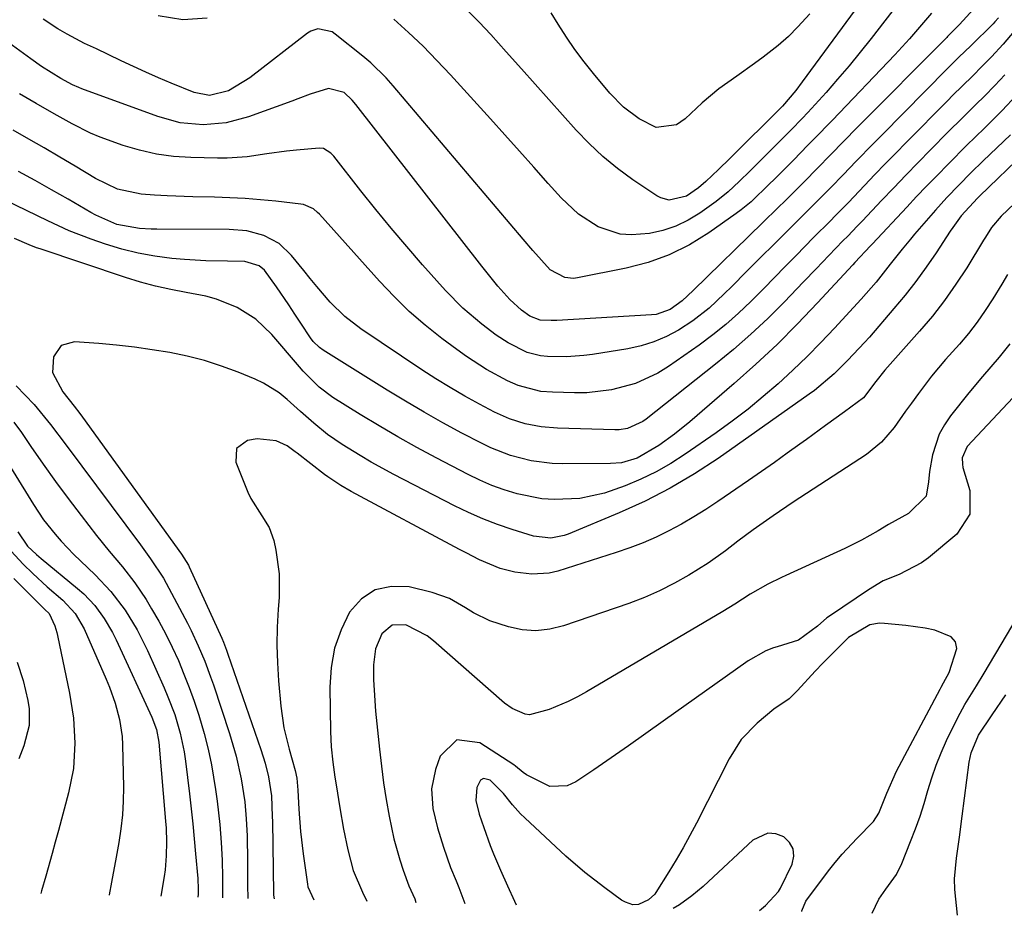
# Model space of a CAD drawing. Units: inches. Extents: x 1869959 to 1875228, y 464533 to 469917.
# Drawn here: x 1871575 to 1871765, y 464605 to 464777 of the extents above; entities that cross this region are included whole.
import ezdxf

# ---------------------------------------------------------------- set-up
doc = ezdxf.new("R2010")
doc.units = ezdxf.units.IN
doc.header["$MEASUREMENT"] = 0
doc.layers.add('7', color=7, linetype='Continuous')
doc.layers.add('8', color=7, linetype='Continuous')

msp = doc.modelspace()

# ---------------------------------------------------------------- linework, layer by layer
at = {"layer": '7', "color": 18}
for points in [[(1871744.38, 464790.84, 1732), (1871725.84, 464765.53, 1732), (1871724.57, 464763.87, 1732), (1871722.01, 464760.89, 1732), (1871720.8, 464759.64, 1732), (1871713.01, 464751.9, 1732), (1871711.92, 464750.82, 1732), (1871709.72, 464748.69, 1732), (1871707.27, 464746.38, 1732), (1871705.88, 464745.16, 1732), (1871703.58, 464743.57, 1732), (1871700.24, 464742.83, 1732), (1871698.62, 464743.24, 1732), (1871697.86, 464743.64, 1732), (1871693.28, 464746.74, 1732), (1871690.34, 464748.89, 1732), (1871687.52, 464751.18, 1732), (1871684.88, 464753.67, 1732), (1871682.36, 464756.29, 1732), (1871671.88, 464768.05, 1732), (1871668.92, 464771.34, 1732), (1871665.95, 464774.63, 1732), (1871663.75, 464777.02, 1732), (1871660.42, 464780.33, 1732)], [(1871758.72, 464779.53, 1726), (1871756.05, 464776.6, 1726), (1871753.78, 464774.28, 1726), (1871753.61, 464774.1, 1726), (1871736.4, 464756.75, 1726), (1871733.84, 464754.15, 1726), (1871731.29, 464751.54, 1726), (1871728.75, 464748.93, 1726), (1871726.19, 464746.33, 1726), (1871723.3, 464743.42, 1726), (1871720.41, 464740.6, 1726), (1871718.96, 464739.2, 1726), (1871718.23, 464738.49, 1726), (1871704.84, 464725.46, 1726), (1871702.76, 464723.45, 1726), (1871700.44, 464721.79, 1726), (1871697.73, 464720.85, 1726), (1871696.87, 464720.75, 1726), (1871678.66, 464719.69, 1726), (1871677.58, 464719.65, 1726), (1871675.44, 464719.71, 1726), (1871673.45, 464720.52, 1726), (1871671.84, 464721.65, 1726), (1871669.6, 464723.73, 1726), (1871667.35, 464726.29, 1726), (1871665.24, 464728.82, 1726), (1871664.22, 464730.11, 1726), (1871640.04, 464761.2, 1726), (1871639.35, 464762.04, 1726), (1871637.76, 464763.48, 1726), (1871634.8, 464764.26, 1726), (1871631.25, 464763.18, 1726), (1871628.89, 464762.3, 1726), (1871627.7, 464761.86, 1726), (1871619.38, 464758.81, 1726), (1871615.1, 464757.66, 1726), (1871610.68, 464757.29, 1726), (1871606.27, 464757.7, 1726), (1871601.98, 464758.86, 1726), (1871587.36, 464764.23, 1726), (1871586.76, 464764.47, 1726), (1871585.57, 464764.98, 1726), (1871583.3, 464766.2, 1726), (1871579.62, 464768.52, 1726), (1871577.57, 464769.95, 1726), (1871558.45, 464783.88, 1726)], [(1871763.58, 464777.84, 1724), (1871762.88, 464777.09, 1724), (1871762.51, 464776.72, 1724), (1871758.21, 464772.48, 1724), (1871755.95, 464770.26, 1724), (1871753.7, 464768.04, 1724), (1871741.11, 464755.32, 1724), (1871739.46, 464753.65, 1724), (1871736.19, 464750.29, 1724), (1871733.67, 464747.67, 1724), (1871731.3, 464745.22, 1724), (1871728.91, 464742.78, 1724), (1871727.06, 464740.92, 1724), (1871724.81, 464738.72, 1724), (1871723.69, 464737.62, 1724), (1871723.13, 464737.06, 1724), (1871715.13, 464729.07, 1724), (1871712.27, 464726.23, 1724), (1871710.84, 464724.81, 1724), (1871707.93, 464722.04, 1724), (1871704.77, 464719.58, 1724), (1871702.02, 464717.82, 1724), (1871699.71, 464716.59, 1724), (1871697.33, 464715.56, 1724), (1871694.84, 464714.8, 1724), (1871692.29, 464714.23, 1724), (1871685.53, 464713.15, 1724), (1871683.87, 464712.93, 1724), (1871680.53, 464712.71, 1724), (1871676.84, 464712.77, 1724), (1871675.51, 464712.88, 1724), (1871672.93, 464713.54, 1724), (1871669.29, 464715.41, 1724), (1871667, 464716.88, 1724), (1871664.25, 464718.94, 1724), (1871660.59, 464722.03, 1724), (1871657.24, 464725.45, 1724), (1871652.84, 464730.39, 1724), (1871649.8, 464733.88, 1724), (1871646.8, 464737.4, 1724), (1871643.87, 464740.99, 1724), (1871640.98, 464744.61, 1724), (1871635.81, 464751.23, 1724), (1871635.23, 464751.86, 1724), (1871633.8, 464752.71, 1724), (1871632.97, 464752.78, 1724), (1871628.6, 464752.41, 1724), (1871626.69, 464752.22, 1724), (1871622.9, 464751.73, 1724), (1871619.12, 464751.16, 1724), (1871615.32, 464750.88, 1724), (1871613.41, 464750.87, 1724), (1871608.3, 464750.98, 1724), (1871604.98, 464751.21, 1724), (1871601.7, 464751.64, 1724), (1871598.47, 464752.39, 1724), (1871595.28, 464753.34, 1724), (1871590.86, 464754.94, 1724), (1871589.03, 464755.71, 1724), (1871585.49, 464757.47, 1724), (1871582.02, 464759.4, 1724), (1871578.58, 464761.38, 1724), (1871575.4, 464763.25, 1724)], [(1871750.66, 464778.77, 1728), (1871749.15, 464776.94, 1728), (1871746.46, 464773.79, 1728), (1871743.64, 464770.74, 1728), (1871731.64, 464758.21, 1728), (1871730.74, 464757.28, 1728), (1871728.93, 464755.41, 1728), (1871727.12, 464753.55, 1728), (1871725.3, 464751.7, 1728), (1871724.38, 464750.78, 1728), (1871720.42, 464746.8, 1728), (1871719.54, 464745.92, 1728), (1871715.99, 464742.5, 1728), (1871714.09, 464740.94, 1728), (1871713.1, 464740.21, 1728), (1871707.88, 464736.53, 1728), (1871704.15, 464734.25, 1728), (1871700.28, 464732.29, 1728), (1871696.2, 464730.84, 1728), (1871691.97, 464729.72, 1728), (1871682.65, 464727.86, 1728), (1871681.84, 464727.77, 1728), (1871680.23, 464727.92, 1728), (1871677.36, 464729.44, 1728), (1871674.06, 464733.11, 1728), (1871672.18, 464735.31, 1728), (1871647.22, 464764.79, 1728), (1871645.85, 464766.32, 1728), (1871642.92, 464769.17, 1728), (1871641.35, 464770.5, 1728), (1871636.07, 464774.73, 1728), (1871635.46, 464775.13, 1728), (1871632.7, 464775.71, 1728), (1871631.37, 464775.3, 1728), (1871630.75, 464774.93, 1728), (1871619.64, 464766.32, 1728), (1871615.57, 464763.85, 1728), (1871611.87, 464762.89, 1728), (1871608.96, 464763.5, 1728), (1871604.53, 464765.32, 1728), (1871602.11, 464766.34, 1728), (1871599.69, 464767.39, 1728), (1871597.3, 464768.48, 1728), (1871594.91, 464769.6, 1728), (1871592.42, 464770.79, 1728), (1871590.16, 464771.87, 1728), (1871587.89, 464772.94, 1728), (1871584.57, 464774.68, 1728), (1871582.76, 464775.76, 1728), (1871579.95, 464777.59, 1728)], [(1871727.27, 464778.61, 1734), (1871725.01, 464776.12, 1734), (1871723.16, 464774.28, 1734), (1871721.2, 464772.56, 1734), (1871718.33, 464770.31, 1734), (1871716.64, 464769.07, 1734), (1871713.23, 464766.62, 1734), (1871709.82, 464764.19, 1734), (1871706.59, 464761.53, 1734), (1871703.32, 464758.41, 1734), (1871701.68, 464757.26, 1734), (1871697.75, 464756.78, 1734), (1871694.49, 464758.46, 1734), (1871691.5, 464760.71, 1734), (1871688.88, 464763.39, 1734), (1871685.72, 464767.13, 1734), (1871683.89, 464769.41, 1734), (1871682.14, 464771.74, 1734), (1871680.5, 464774.15, 1734), (1871678.94, 464776.61, 1734), (1871677.6, 464778.83, 1734)], [(1871766.57, 464775.3, 1722), (1871764.43, 464772.78, 1722), (1871762.18, 464770.35, 1722), (1871760.41, 464768.54, 1722), (1871758.53, 464766.65, 1722), (1871756.63, 464764.79, 1722), (1871754.74, 464762.92, 1722), (1871753.8, 464761.97, 1722), (1871745.82, 464753.9, 1722), (1871743.8, 464751.85, 1722), (1871741.8, 464749.79, 1722), (1871739.8, 464747.73, 1722), (1871737.82, 464745.65, 1722), (1871734.7, 464742.38, 1722), (1871733, 464740.63, 1722), (1871730.43, 464738.02, 1722), (1871728.82, 464736.44, 1722), (1871728.02, 464735.64, 1722), (1871724.66, 464732.2, 1722), (1871722.58, 464730.08, 1722), (1871720.5, 464727.96, 1722), (1871718.42, 464725.84, 1722), (1871715.93, 464723.32, 1722), (1871713.58, 464721.07, 1722), (1871711.16, 464718.91, 1722), (1871708.63, 464716.89, 1722), (1871706.02, 464714.95, 1722), (1871700.1, 464710.81, 1722), (1871698.07, 464709.55, 1722), (1871693.77, 464707.56, 1722), (1871689.16, 464706.32, 1722), (1871684.43, 464705.78, 1722), (1871682.03, 464705.75, 1722), (1871677.82, 464705.87, 1722), (1871675.58, 464706.06, 1722), (1871671.24, 464707.16, 1722), (1871669.19, 464708.09, 1722), (1871665.13, 464710.29, 1722), (1871661.27, 464712.74, 1722), (1871659.41, 464714.08, 1722), (1871656.55, 464716.23, 1722), (1871653.37, 464718.77, 1722), (1871650.3, 464721.43, 1722), (1871647.39, 464724.26, 1722), (1871644.58, 464727.21, 1722), (1871633.05, 464740.09, 1722), (1871632.68, 464740.46, 1722), (1871631.86, 464741.12, 1722), (1871629.96, 464741.96, 1722), (1871629.44, 464742.05, 1722), (1871624.64, 464742.6, 1722), (1871621.71, 464742.9, 1722), (1871618.78, 464743.13, 1722), (1871615.84, 464743.28, 1722), (1871612.89, 464743.36, 1722), (1871608.7, 464743.44, 1722), (1871603.78, 464743.64, 1722), (1871601.32, 464743.78, 1722), (1871598.75, 464743.95, 1722), (1871594.19, 464744.93, 1722), (1871589.97, 464746.98, 1722), (1871586.08, 464749.33, 1722), (1871583.12, 464751.1, 1722), (1871580.14, 464752.84, 1722), (1871577.15, 464754.56, 1722), (1871574.14, 464756.25, 1722)], [(1871766.99, 464762.99, 1718), (1871764.28, 464760.02, 1718), (1871760.84, 464756.65, 1718), (1871757.4, 464753.29, 1718), (1871754.01, 464749.88, 1718), (1871751.62, 464747.44, 1718), (1871749.71, 464745.47, 1718), (1871747.82, 464743.48, 1718), (1871745.94, 464741.49, 1718), (1871739.32, 464734.41, 1718), (1871738.97, 464734.04, 1718), (1871735.93, 464730.83, 1718), (1871735.53, 464730.4, 1718), (1871728.77, 464723.05, 1718), (1871724.92, 464719.01, 1718), (1871720.98, 464715.07, 1718), (1871716.91, 464711.27, 1718), (1871712.75, 464707.56, 1718), (1871704.22, 464700.22, 1718), (1871701.3, 464697.85, 1718), (1871698.25, 464695.64, 1718), (1871694.12, 464693.22, 1718), (1871691.09, 464692.33, 1718), (1871688.99, 464692.16, 1718), (1871679.78, 464692.13, 1718), (1871677.74, 464692.21, 1718), (1871673.72, 464692.71, 1718), (1871669.77, 464693.73, 1718), (1871665.98, 464695.19, 1718), (1871664.15, 464696.08, 1718), (1871660.42, 464698.04, 1718), (1871656.76, 464700.01, 1718), (1871653.14, 464702.04, 1718), (1871649.57, 464704.15, 1718), (1871646.02, 464706.31, 1718), (1871633.78, 464713.97, 1718), (1871633.07, 464714.46, 1718), (1871631.83, 464715.67, 1718), (1871631.32, 464716.36, 1718), (1871629.48, 464719.16, 1718), (1871628.32, 464720.91, 1718), (1871627.14, 464722.67, 1718), (1871624.76, 464726.15, 1718), (1871622.5, 464729.32, 1718), (1871621.42, 464730.19, 1718), (1871618.72, 464731.04, 1718), (1871615.33, 464731.07, 1718), (1871611.21, 464731.14, 1718), (1871607.1, 464731.4, 1718), (1871604.67, 464731.62, 1718), (1871601.42, 464732.02, 1718), (1871598.21, 464732.59, 1718), (1871595.05, 464733.38, 1718), (1871591.92, 464734.34, 1718), (1871589.16, 464735.29, 1718), (1871584.93, 464736.91, 1718), (1871580.82, 464738.82, 1718), (1871576.75, 464740.84, 1718), (1871572.65, 464742.78, 1718)], [(1871765.84, 464755.37, 1716), (1871760.61, 464750.34, 1716), (1871758.25, 464748.03, 1716), (1871755.92, 464745.7, 1716), (1871753.64, 464743.32, 1716), (1871751.44, 464740.86, 1716), (1871747.44, 464736.27, 1716), (1871746.63, 464735.32, 1716), (1871745.05, 464733.41, 1716), (1871742.75, 464730.48, 1716), (1871740.01, 464727.07, 1716), (1871738.12, 464724.86, 1716), (1871737.15, 464723.78, 1716), (1871732.04, 464718.22, 1716), (1871729.43, 464715.46, 1716), (1871726.76, 464712.74, 1716), (1871724.02, 464710.11, 1716), (1871721.23, 464707.52, 1716), (1871718.35, 464705.04, 1716), (1871715.42, 464702.62, 1716), (1871712.39, 464700.32, 1716), (1871709.3, 464698.1, 1716), (1871703.34, 464693.96, 1716), (1871700.58, 464692.2, 1716), (1871697.75, 464690.57, 1716), (1871694.81, 464689.15, 1716), (1871691.79, 464687.88, 1716), (1871687.8, 464686.48, 1716), (1871683.07, 464685.49, 1716), (1871678.21, 464685.26, 1716), (1871675.79, 464685.42, 1716), (1871671.03, 464686.35, 1716), (1871668.51, 464687.14, 1716), (1871666.15, 464687.98, 1716), (1871663.86, 464688.98, 1716), (1871661.6, 464690.07, 1716), (1871655.46, 464693.27, 1716), (1871651.76, 464695.25, 1716), (1871648.1, 464697.3, 1716), (1871644.48, 464699.42, 1716), (1871640.89, 464701.6, 1716), (1871635.63, 464704.9, 1716), (1871633, 464706.84, 1716), (1871629.91, 464709.93, 1716), (1871629.19, 464710.76, 1716), (1871623.88, 464717, 1716), (1871620.82, 464719.93, 1716), (1871617.23, 464722.19, 1716), (1871613.26, 464723.8, 1716), (1871611.21, 464724.36, 1716), (1871607.42, 464725.08, 1716), (1871604.47, 464725.64, 1716), (1871601.54, 464726.29, 1716), (1871598.64, 464727.07, 1716), (1871595.77, 464727.96, 1716), (1871579.36, 464733.42, 1716), (1871578.64, 464733.67, 1716), (1871577.23, 464734.23, 1716), (1871574.44, 464735.45, 1716)], [(1871768.83, 464752.15, 1714), (1871759.89, 464743.58, 1714), (1871759.49, 464743.19, 1714), (1871756.39, 464739.78, 1714), (1871754.79, 464737.58, 1714), (1871754.28, 464736.83, 1714), (1871751.56, 464732.71, 1714), (1871749.65, 464729.93, 1714), (1871747.67, 464727.2, 1714), (1871745.59, 464724.55, 1714), (1871743.44, 464721.96, 1714), (1871738.73, 464716.5, 1714), (1871737.79, 464715.43, 1714), (1871734.62, 464712.05, 1714), (1871731.95, 464709.45, 1714), (1871728.17, 464706.22, 1714), (1871727.16, 464705.49, 1714), (1871709.65, 464693.18, 1714), (1871705.1, 464690.21, 1714), (1871700.44, 464687.44, 1714), (1871695.61, 464684.98, 1714), (1871690.67, 464682.73, 1714), (1871680.85, 464678.64, 1714), (1871680.04, 464678.35, 1714), (1871677.54, 464677.85, 1714), (1871674.17, 464678.24, 1714), (1871670.08, 464679.52, 1714), (1871667.24, 464680.48, 1714), (1871664.45, 464681.55, 1714), (1871661.71, 464682.76, 1714), (1871659.01, 464684.06, 1714), (1871647.35, 464690.09, 1714), (1871642.98, 464692.46, 1714), (1871640.84, 464693.72, 1714), (1871637.41, 464695.83, 1714), (1871634.59, 464697.76, 1714), (1871631.93, 464699.92, 1714), (1871629.37, 464702.2, 1714), (1871626.82, 464704.5, 1714), (1871625.3, 464705.75, 1714), (1871622.29, 464707.65, 1714), (1871620.67, 464708.41, 1714), (1871617.43, 464709.72, 1714), (1871614.2, 464710.91, 1714), (1871610.94, 464711.97, 1714), (1871607.62, 464712.81, 1714), (1871604.26, 464713.52, 1714), (1871600.86, 464714.07, 1714), (1871597.46, 464714.56, 1714), (1871594.04, 464714.94, 1714), (1871590.61, 464715.25, 1714), (1871585.95, 464715.6, 1714), (1871583.41, 464714.89, 1714), (1871581.92, 464712.71, 1714), (1871581.7, 464709.68, 1714), (1871583.7, 464705.99, 1714), (1871585.88, 464703.19, 1714), (1871586.96, 464701.79, 1714), (1871587.49, 464701.07, 1714), (1871606.55, 464674.79, 1714), (1871607.84, 464672.67, 1714), (1871607.99, 464672.35, 1714), (1871614.24, 464658.59, 1714), (1871614.57, 464657.84, 1714), (1871615.18, 464656.32, 1714), (1871615.32, 464655.94, 1714), (1871615.45, 464655.56, 1714), (1871621.79, 464637.2, 1714), (1871622.6, 464634.6, 1714), (1871623.22, 464631.95, 1714), (1871623.79, 464628.29, 1714), (1871623.97, 464624.34, 1714), (1871623.99, 464623.35, 1714), (1871624.19, 464609.58, 1714), (1871624.19, 464609.2, 1714), (1871624.33, 464608.49, 1714)], [(1871769.17, 464744.59, 1712), (1871764.09, 464739.73, 1712), (1871762.22, 464737.54, 1712), (1871761.03, 464735.72, 1712), (1871760.65, 464735.11, 1712), (1871757.44, 464729.83, 1712), (1871755.37, 464726.64, 1712), (1871753.19, 464723.52, 1712), (1871750.85, 464720.53, 1712), (1871748.4, 464717.63, 1712), (1871741.71, 464710.12, 1712), (1871739.96, 464707.95, 1712), (1871737.61, 464704.83, 1712), (1871733.98, 464702.13, 1712), (1871730.29, 464699.49, 1712), (1871726.62, 464696.83, 1712), (1871725.39, 464695.93, 1712), (1871722.94, 464694.15, 1712), (1871720.47, 464692.38, 1712), (1871717.99, 464690.64, 1712), (1871715.51, 464688.91, 1712), (1871709.62, 464684.87, 1712), (1871707.33, 464683.36, 1712), (1871705, 464681.91, 1712), (1871702.62, 464680.54, 1712), (1871700.21, 464679.24, 1712), (1871697.74, 464678.04, 1712), (1871695.23, 464676.93, 1712), (1871692.68, 464675.95, 1712), (1871690.08, 464675.06, 1712), (1871678.85, 464671.51, 1712), (1871677.2, 464671.12, 1712), (1871673.87, 464670.89, 1712), (1871670.57, 464671.32, 1712), (1871667.78, 464672, 1712), (1871663.8, 464673.7, 1712), (1871661.22, 464675.01, 1712), (1871659.94, 464675.68, 1712), (1871639.14, 464686.83, 1712), (1871637.17, 464687.96, 1712), (1871634.64, 464689.64, 1712), (1871634.03, 464690.1, 1712), (1871628.77, 464694.15, 1712), (1871628.39, 464694.44, 1712), (1871626.86, 464695.58, 1712), (1871624.72, 464696.57, 1712), (1871621.08, 464696.93, 1712), (1871619.23, 464696.6, 1712), (1871617.09, 464695.08, 1712), (1871616.93, 464692.45, 1712), (1871619.27, 464686.69, 1712), (1871619.83, 464685.48, 1712), (1871621.99, 464682.12, 1712), (1871623.4, 464679.9, 1712), (1871624.27, 464677.41, 1712), (1871624.68, 464675.54, 1712), (1871625.32, 464671.01, 1712), (1871625.3, 464666.45, 1712), (1871625.12, 464664.17, 1712), (1871624.93, 464660.73, 1712), (1871624.86, 464657.3, 1712), (1871624.96, 464653.86, 1712), (1871625.19, 464650.43, 1712), (1871625.62, 464645.58, 1712), (1871626.21, 464641.38, 1712), (1871627.19, 464637.26, 1712), (1871628.37, 464633.17, 1712), (1871628.68, 464631.72, 1712), (1871628.86, 464629.41, 1712), (1871629.04, 464625.75, 1712), (1871629.37, 464621.45, 1712), (1871629.89, 464617.16, 1712), (1871630.74, 464611.31, 1712), (1871630.83, 464610.83, 1712), (1871631.94, 464608.31, 1712)], [(1871765.71, 464715.16, 1708), (1871763.66, 464712.62, 1708), (1871760.46, 464708.93, 1708), (1871757.87, 464705.77, 1708), (1871754.36, 464701.36, 1708), (1871753.18, 464699.63, 1708), (1871752.18, 464697.81, 1708), (1871750.88, 464693.85, 1708), (1871750.28, 464690.65, 1708), (1871750.08, 464688.69, 1708), (1871749.65, 464685.9, 1708), (1871746.25, 464682.58, 1708), (1871742.43, 464680.45, 1708), (1871740.4, 464679.22, 1708), (1871737.24, 464677.44, 1708), (1871733.99, 464675.83, 1708), (1871722.7, 464670.66, 1708), (1871721.82, 464670.25, 1708), (1871719.2, 464668.99, 1708), (1871715.85, 464667.06, 1708), (1871712.9, 464665.17, 1708), (1871710.58, 464663.76, 1708), (1871684.39, 464648.3, 1708), (1871682.64, 464647.33, 1708), (1871680.87, 464646.44, 1708), (1871677.18, 464644.92, 1708), (1871673.43, 464643.91, 1708), (1871672.57, 464644.02, 1708), (1871670.09, 464645.07, 1708), (1871668.62, 464646.14, 1708), (1871654.97, 464658.12, 1708), (1871653.74, 464659.07, 1708), (1871649.63, 464661.16, 1708), (1871647.03, 464661.1, 1708), (1871645.05, 464659.43, 1708), (1871643.83, 464656.55, 1708), (1871643.42, 464653.48, 1708), (1871643.45, 464650.62, 1708), (1871643.52, 464648.61, 1708), (1871643.83, 464644.6, 1708), (1871644.56, 464637.27, 1708), (1871644.93, 464634.03, 1708), (1871645.36, 464630.8, 1708), (1871645.88, 464627.59, 1708), (1871646.45, 464624.38, 1708), (1871647.34, 464620.07, 1708), (1871648.46, 464616.02, 1708), (1871649.12, 464614.02, 1708), (1871650.19, 464611.04, 1708), (1871651.35, 464608.51, 1708), (1871651.58, 464607.84, 1708)], [(1871769.28, 464707.92, 1706), (1871757.55, 464695.47, 1706), (1871756.6, 464693.3, 1706), (1871756.62, 464692.06, 1706), (1871756.73, 464691.45, 1706), (1871758.05, 464687.01, 1706), (1871758.07, 464682.43, 1706), (1871755.55, 464678.61, 1706), (1871750.1, 464674.08, 1706), (1871748.78, 464673.1, 1706), (1871744.43, 464670.88, 1706), (1871741.4, 464669.61, 1706), (1871738.57, 464667.94, 1706), (1871731.24, 464662.98, 1706), (1871730.58, 464662.5, 1706), (1871728.75, 464660.9, 1706), (1871725.13, 464658.24, 1706), (1871721.03, 464656.98, 1706), (1871720.29, 464656.74, 1706), (1871718.84, 464656.17, 1706), (1871715.44, 464654.26, 1706), (1871699.1, 464642.64, 1706), (1871695.78, 464640.29, 1706), (1871692.45, 464637.95, 1706), (1871689.1, 464635.64, 1706), (1871685.75, 464633.33, 1706), (1871682.32, 464630.99, 1706), (1871680.66, 464630.24, 1706), (1871677.3, 464630.12, 1706), (1871672.82, 464632.35, 1706), (1871672.17, 464632.78, 1706), (1871670.69, 464634.03, 1706), (1871670.37, 464634.25, 1706), (1871663.89, 464638.5, 1706), (1871659.43, 464639.07, 1706), (1871656.24, 464635.91, 1706), (1871655.36, 464633.39, 1706), (1871654.6, 464629.68, 1706), (1871654.84, 464625.91, 1706), (1871655.73, 464622.14, 1706), (1871656.88, 464618.43, 1706), (1871658.25, 464614.55, 1706), (1871659.29, 464611.98, 1706), (1871659.8, 464610.68, 1706), (1871660.97, 464607.62, 1706)], [(1871574.73, 464707.09, 1716), (1871576.5, 464705.34, 1716), (1871578.2, 464703.53, 1716), (1871581.35, 464699.68, 1716), (1871584.35, 464695.69, 1716), (1871587.33, 464691.7, 1716), (1871598.62, 464676.53, 1716), (1871599.28, 464675.64, 1716), (1871600.59, 464673.84, 1716), (1871603.04, 464670.13, 1716), (1871603.58, 464669.16, 1716), (1871607.65, 464661.5, 1716), (1871608.38, 464660.07, 1716), (1871609.75, 464657.16, 1716), (1871610.99, 464654.19, 1716), (1871612.12, 464651.18, 1716), (1871612.64, 464649.66, 1716), (1871615.77, 464640.28, 1716), (1871617.03, 464635.97, 1716), (1871617.97, 464631.59, 1716), (1871618.66, 464627.15, 1716), (1871618.95, 464623.9, 1716), (1871619.11, 464620.63, 1716), (1871619.15, 464618.99, 1716), (1871619.18, 464617.36, 1716), (1871619.22, 464611.15, 1716), (1871619.26, 464608.61, 1716)], [(1871574.31, 464700.13, 1718), (1871575.74, 464698.16, 1718), (1871577.59, 464695.43, 1718), (1871579.92, 464692.07, 1718), (1871582.29, 464688.73, 1718), (1871584.73, 464685.45, 1718), (1871587.22, 464682.2, 1718), (1871590.2, 464678.38, 1718), (1871592.64, 464675.33, 1718), (1871595.15, 464672.33, 1718), (1871597.56, 464669.27, 1718), (1871599.72, 464666.03, 1718), (1871600.77, 464664.28, 1718), (1871602.18, 464661.86, 1718), (1871603.51, 464659.39, 1718), (1871604.74, 464656.88, 1718), (1871605.91, 464654.33, 1718), (1871606.98, 464651.73, 1718), (1871608, 464649.12, 1718), (1871608.95, 464646.48, 1718), (1871609.84, 464643.82, 1718), (1871610.88, 464640.29, 1718), (1871611.66, 464637.3, 1718), (1871612.29, 464634.27, 1718), (1871613.07, 464629.54, 1718), (1871613.38, 464627.29, 1718), (1871613.88, 464622.78, 1718), (1871614.15, 464619.36, 1718), (1871614.33, 464615.98, 1718), (1871614.39, 464612.6, 1718), (1871614.39, 464609.22, 1718), (1871614.39, 464608.73, 1718)], [(1871575.03, 464679.04, 1722), (1871576.95, 464676.32, 1722), (1871578.64, 464674.67, 1722), (1871579.54, 464673.91, 1722), (1871586.55, 464668.18, 1722), (1871587.72, 464667.15, 1722), (1871589.85, 464664.9, 1722), (1871591.68, 464662.38, 1722), (1871593.26, 464659.7, 1722), (1871593.95, 464658.3, 1722), (1871600.82, 464643.44, 1722), (1871601.69, 464641.07, 1722), (1871602.15, 464638.6, 1722), (1871603.44, 464623.46, 1722), (1871603.54, 464622.12, 1722), (1871603.64, 464619.45, 1722), (1871603.6, 464616.78, 1722), (1871603.37, 464614.12, 1722), (1871603.18, 464612.8, 1722), (1871602.55, 464609.01, 1722)], [(1871573, 464676.16, 1724), (1871576.06, 464672.87, 1724), (1871577.94, 464671.06, 1724), (1871580.73, 464668.5, 1724), (1871583.73, 464665.91, 1724), (1871586.06, 464663.37, 1724), (1871587.78, 464660.39, 1724), (1871592.02, 464650.72, 1724), (1871592.65, 464649.2, 1724), (1871593.76, 464646.12, 1724), (1871594.63, 464642.96, 1724), (1871595.1, 464639.74, 1724), (1871595.2, 464638.11, 1724), (1871595.35, 464629.97, 1724), (1871595.31, 464627.3, 1724), (1871595.17, 464624.65, 1724), (1871594.87, 464622, 1724), (1871594.46, 464619.37, 1724), (1871593.93, 464616.52, 1724), (1871593.05, 464611.71, 1724), (1871592.61, 464609.3, 1724), (1871592.61, 464609.25, 1724)], [(1871739.27, 464605.74, 1706), (1871740.57, 464608.43, 1706), (1871741.92, 464610.35, 1706), (1871743.93, 464613.21, 1706), (1871744.95, 464615.31, 1706), (1871746.67, 464619.56, 1706), (1871747.6, 464621.96, 1706), (1871748.47, 464624.39, 1706), (1871749.26, 464626.84, 1706), (1871750, 464629.31, 1706), (1871750.75, 464631.78, 1706), (1871751.58, 464634.21, 1706), (1871752.54, 464636.6, 1706), (1871753.59, 464638.95, 1706), (1871755.71, 464643.39, 1706), (1871757.08, 464645.86, 1706), (1871759.32, 464649.47, 1706), (1871760.78, 464651.89, 1706), (1871773.66, 464673.62, 1706)], [(1871574.29, 464670.06, 1726), (1871579.46, 464664.89, 1726), (1871579.73, 464664.63, 1726), (1871580.27, 464664.11, 1726), (1871581.1, 464663.34, 1726), (1871582.19, 464660.98, 1726), (1871582.56, 464659.73, 1726), (1871582.7, 464659.1, 1726), (1871584.99, 464648.02, 1726), (1871585.74, 464643.24, 1726), (1871586.02, 464638.41, 1726), (1871585.74, 464633.6, 1726), (1871584.8, 464628.87, 1726), (1871582.85, 464621.63, 1726), (1871582.25, 464619.44, 1726), (1871581.65, 464617.25, 1726), (1871580.42, 464612.89, 1726), (1871579.6, 464610.03, 1726), (1871579.46, 464609.56, 1726)], [(1871725.73, 464606.07, 1704), (1871725.73, 464606.21, 1704), (1871726.49, 464608.06, 1704), (1871730.87, 464613.87, 1704), (1871732.15, 464615.5, 1704), (1871733.49, 464617.1, 1704), (1871736.33, 464620.13, 1704), (1871739.53, 464623.37, 1704), (1871740.55, 464624.96, 1704), (1871742.11, 464628.85, 1704), (1871743.98, 464633.08, 1704), (1871752.32, 464648.8, 1704), (1871752.54, 464649.21, 1704), (1871752.99, 464650.01, 1704), (1871754.05, 464652.04, 1704), (1871755.53, 464656.65, 1704), (1871755.29, 464657.93, 1704), (1871754.44, 464658.9, 1704), (1871751.34, 464660.14, 1704), (1871749.49, 464660.53, 1704), (1871745.74, 464661.07, 1704), (1871741.66, 464661.47, 1704), (1871740.7, 464661.5, 1704), (1871738.83, 464661.21, 1704), (1871734.74, 464658.77, 1704), (1871730.52, 464654.55, 1704), (1871729.78, 464653.8, 1704), (1871728.31, 464652.26, 1704), (1871724.95, 464648.56, 1704), (1871723.3, 464646.99, 1704), (1871720.34, 464644.95, 1704), (1871717.15, 464642.27, 1704), (1871714.12, 464639.13, 1704), (1871711.76, 464635.45, 1704), (1871705.48, 464623.05, 1704), (1871704.24, 464620.67, 1704), (1871702.95, 464618.32, 1704), (1871701.59, 464615.99, 1704), (1871700.2, 464613.7, 1704), (1871697.71, 464609.71, 1704), (1871697.51, 464609.44, 1704), (1871696.25, 464608.33, 1704), (1871694.39, 464607.44, 1704), (1871693.28, 464607.38, 1704), (1871691.84, 464607.85, 1704), (1871691.1, 464608.29, 1704), (1871687.88, 464610.61, 1704), (1871684.05, 464613.56, 1704), (1871680.4, 464616.74, 1704), (1871672.51, 464624.07, 1704), (1871671.69, 464624.88, 1704), (1871670.13, 464626.58, 1704), (1871668.39, 464628.74, 1704), (1871665.86, 464631.3, 1704), (1871664.56, 464631.65, 1704), (1871664.02, 464631.32, 1704), (1871663.26, 464629.9, 1704), (1871663.09, 464627.4, 1704), (1871663.75, 464624.82, 1704), (1871664.61, 464622.22, 1704), (1871665.87, 464618.74, 1704), (1871666.49, 464617.17, 1704), (1871667.82, 464614.06, 1704), (1871669.21, 464611, 1704), (1871670.52, 464608.08, 1704), (1871670.83, 464607.38, 1704)], [(1871574.93, 464653.98, 1728), (1871576.09, 464650.48, 1728), (1871576.98, 464646.61, 1728), (1871577.24, 464645.04, 1728), (1871577.26, 464641.86, 1728), (1871576.22, 464637.94, 1728), (1871575.23, 464635.42, 1728)], [(1871755.68, 464605.35, 1708), (1871755.67, 464605.41, 1708), (1871755.16, 464610.33, 1708), (1871755.11, 464612.34, 1708), (1871755.46, 464616.35, 1708), (1871756.05, 464620.36, 1708), (1871756.6, 464624.38, 1708), (1871757.93, 464634.78, 1708), (1871758.29, 464636.59, 1708), (1871759.73, 464639.98, 1708), (1871762.36, 464643.86, 1708), (1871764.98, 464647.75, 1708)], [(1871717.59, 464606.26, 1702), (1871718.8, 464607.25, 1702), (1871721.29, 464609.94, 1702), (1871721.65, 464610.58, 1702), (1871723.87, 464615.16, 1702), (1871724.2, 464616.7, 1702), (1871724.11, 464618.11, 1702), (1871723.41, 464619.34, 1702), (1871722.29, 464620.45, 1702), (1871720.73, 464620.98, 1702), (1871719.21, 464621.12, 1702), (1871716.34, 464619.8, 1702), (1871707.84, 464611.87, 1702), (1871706.77, 464610.91, 1702), (1871704.58, 464609.08, 1702), (1871702.27, 464607.39, 1702), (1871701.01, 464606.66, 1702)]]:
    msp.add_polyline3d(points, dxfattribs=at)
at = {"layer": '8', "color": 18}
for points in [[(1871746.98, 464784.11, 1730), (1871739.08, 464773.87, 1730), (1871736.99, 464771.22, 1730), (1871734.85, 464768.61, 1730), (1871732.64, 464766.04, 1730), (1871730.4, 464763.52, 1730), (1871726.89, 464759.66, 1730), (1871725.83, 464758.53, 1730), (1871723.68, 464756.31, 1730), (1871722.59, 464755.22, 1730), (1871716.82, 464749.46, 1730), (1871715.79, 464748.43, 1730), (1871713.7, 464746.39, 1730), (1871711.57, 464744.4, 1730), (1871709.31, 464742.55, 1730), (1871706.15, 464740.29, 1730), (1871703.88, 464738.93, 1730), (1871701.53, 464737.8, 1730), (1871699.04, 464736.99, 1730), (1871696.47, 464736.41, 1730), (1871693.02, 464736.11, 1730), (1871690.83, 464736.26, 1730), (1871686.63, 464737.67, 1730), (1871682.81, 464740.13, 1730), (1871679.5, 464743.24, 1730), (1871677.02, 464746.03, 1730), (1871674.25, 464749.14, 1730), (1871671.47, 464752.25, 1730), (1871668.68, 464755.35, 1730), (1871665.88, 464758.44, 1730), (1871658.23, 464766.88, 1730), (1871655.61, 464769.67, 1730), (1871652.94, 464772.39, 1730), (1871650.16, 464775.02, 1730), (1871647.33, 464777.58, 1730)], [(1871611.44, 464777.77, 1730), (1871606.79, 464777.45, 1730), (1871602.04, 464778.23, 1730)], [(1871764.77, 464766.87, 1720), (1871762.85, 464764.82, 1720), (1871760.88, 464762.81, 1720), (1871759.21, 464761.18, 1720), (1871756.54, 464758.57, 1720), (1871753.91, 464755.92, 1720), (1871750.51, 464752.48, 1720), (1871748.13, 464750.06, 1720), (1871745.77, 464747.62, 1720), (1871743.42, 464745.17, 1720), (1871741.08, 464742.71, 1720), (1871737.42, 464738.84, 1720), (1871736.41, 464737.78, 1720), (1871734.59, 464735.91, 1720), (1871733.62, 464734.96, 1720), (1871730.95, 464732.18, 1720), (1871728.52, 464729.63, 1720), (1871726.08, 464727.1, 1720), (1871722.34, 464723.22, 1720), (1871719.19, 464720.08, 1720), (1871715.96, 464717.03, 1720), (1871712.61, 464714.11, 1720), (1871709.18, 464711.29, 1720), (1871695.84, 464700.73, 1720), (1871695.17, 464700.26, 1720), (1871692.23, 464698.93, 1720), (1871690.64, 464698.67, 1720), (1871689.83, 464698.65, 1720), (1871678.79, 464698.97, 1720), (1871675.65, 464699.23, 1720), (1871672.55, 464699.83, 1720), (1871669.55, 464700.78, 1720), (1871666.68, 464702.08, 1720), (1871663.78, 464703.61, 1720), (1871660.96, 464705.16, 1720), (1871658.17, 464706.77, 1720), (1871655.43, 464708.46, 1720), (1871652.73, 464710.21, 1720), (1871641.02, 464718.06, 1720), (1871637.91, 464720.45, 1720), (1871635.12, 464723.22, 1720), (1871632.54, 464726.21, 1720), (1871631.28, 464727.73, 1720), (1871630.03, 464729.26, 1720), (1871627.68, 464732.2, 1720), (1871625.28, 464734.48, 1720), (1871622.34, 464736.01, 1720), (1871619.07, 464736.88, 1720), (1871615.71, 464737.18, 1720), (1871601.77, 464737.24, 1720), (1871600.66, 464737.26, 1720), (1871598.44, 464737.37, 1720), (1871594.11, 464738.13, 1720), (1871590.08, 464739.89, 1720), (1871589.11, 464740.42, 1720), (1871584.72, 464742.99, 1720), (1871581.55, 464744.81, 1720), (1871578.37, 464746.59, 1720), (1871575.16, 464748.33, 1720)], [(1871765.29, 464728.54, 1710), (1871764.17, 464726.66, 1710), (1871762.48, 464723.86, 1710), (1871761.01, 464721.57, 1710), (1871759.45, 464719.34, 1710), (1871757.78, 464717.2, 1710), (1871756.03, 464715.12, 1710), (1871753.39, 464712.15, 1710), (1871750.68, 464708.96, 1710), (1871748.15, 464705.63, 1710), (1871746.81, 464703.77, 1710), (1871745.7, 464702.23, 1710), (1871743.51, 464699.13, 1710), (1871741.09, 464696.28, 1710), (1871738.17, 464693.94, 1710), (1871724.09, 464684.73, 1710), (1871720.22, 464682.12, 1710), (1871716.42, 464679.42, 1710), (1871713.47, 464677.26, 1710), (1871711.08, 464675.38, 1710), (1871707.78, 464673.04, 1710), (1871704.04, 464670.75, 1710), (1871701.26, 464669.17, 1710), (1871698.41, 464667.72, 1710), (1871695.48, 464666.45, 1710), (1871692.5, 464665.31, 1710), (1871679.92, 464660.98, 1710), (1871677.29, 464660.35, 1710), (1871674.65, 464660.05, 1710), (1871672.01, 464660.25, 1710), (1871669.36, 464660.79, 1710), (1871665.79, 464661.97, 1710), (1871662.62, 464663.52, 1710), (1871661.12, 464664.48, 1710), (1871658.06, 464666.24, 1710), (1871654.72, 464667.39, 1710), (1871650.29, 464668.46, 1710), (1871646.87, 464668.58, 1710), (1871643.76, 464667.93, 1710), (1871641.14, 464666.15, 1710), (1871638.83, 464663.62, 1710), (1871637.18, 464660.2, 1710), (1871635.93, 464656.67, 1710), (1871635.28, 464652.99, 1710), (1871635.03, 464649.2, 1710), (1871635.17, 464640.65, 1710), (1871635.31, 464637.72, 1710), (1871635.6, 464634.8, 1710), (1871636, 464631.89, 1710), (1871636.22, 464630.43, 1710), (1871636.92, 464625.98, 1710), (1871637.64, 464621.93, 1710), (1871638.49, 464617.92, 1710), (1871639.54, 464613.96, 1710), (1871641.33, 464609.77, 1710), (1871642.13, 464608.07, 1710)], [(1871569.71, 464697.83, 1720), (1871578.05, 464684.28, 1720), (1871580.02, 464681.35, 1720), (1871582.22, 464678.59, 1720), (1871583.39, 464677.27, 1720), (1871585.83, 464674.71, 1720), (1871587.09, 464673.47, 1720), (1871589.9, 464670.8, 1720), (1871592.96, 464667.56, 1720), (1871595.66, 464664.01, 1720), (1871598, 464660.21, 1720), (1871600, 464656.22, 1720), (1871603.2, 464649.06, 1720), (1871603.92, 464647.36, 1720), (1871605.21, 464643.92, 1720), (1871606.26, 464640.39, 1720), (1871607.01, 464636.8, 1720), (1871607.28, 464634.98, 1720), (1871608.05, 464628.67, 1720), (1871608.38, 464625.8, 1720), (1871608.69, 464622.93, 1720), (1871608.97, 464620.05, 1720), (1871609.23, 464617.18, 1720), (1871609.63, 464612.42, 1720), (1871609.67, 464611.92, 1720), (1871609.7, 464610.92, 1720), (1871609.69, 464609.41, 1720), (1871609.68, 464608.84, 1720)]]:
    msp.add_polyline3d(points, dxfattribs=at)

doc.saveas('drawing.dxf')
